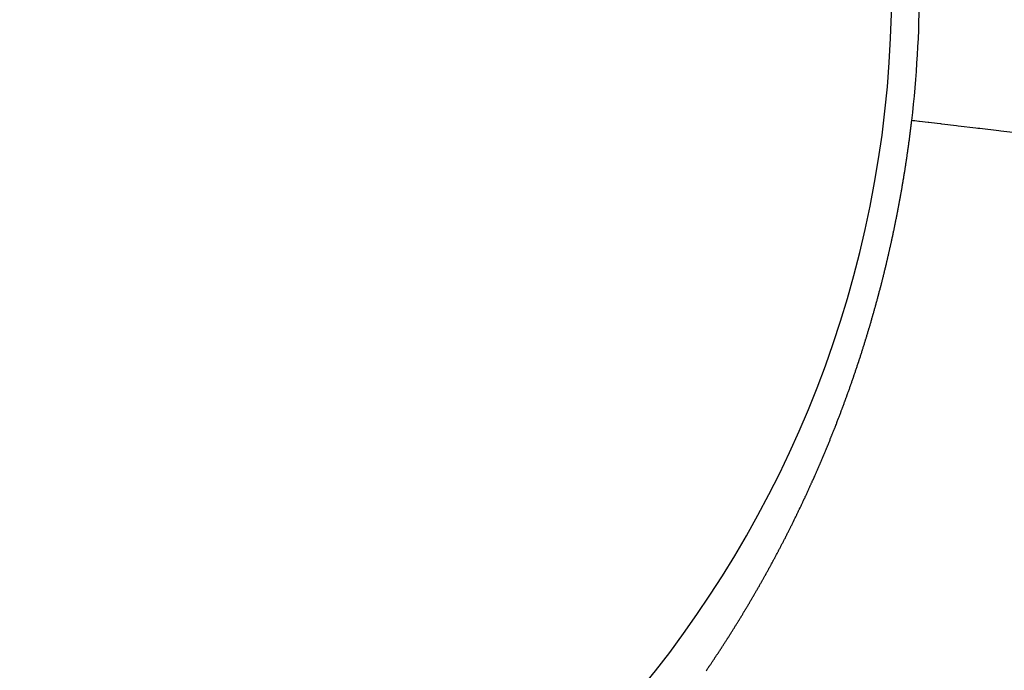
# Model space of a CAD drawing. Units: millimetres. Extents: x -247 to 411, y -265 to 265.
# Drawn here: x 347 to 349, y 65 to 66 of the extents above; entities that cross this region are included whole.
import ezdxf

# ---------------------------------------------------------------- set-up
doc = ezdxf.new("R2010")
doc.units = ezdxf.units.MM
doc.linetypes.add('DASHED', pattern=[9.652, 8.128, -1.524])
doc.layers.add('nevidi', color=4, linetype='DASHED')

msp = doc.modelspace()

# ---------------------------------------------------------------- linework, layer by layer
at = {"color": 2}
for radius, start, end in [(45, 14.14186, 165.85814), (41, 49.56665, 130.43335)]:
    msp.add_arc((354, 30.5495), radius, start, end, dxfattribs=at)
at = {"layer": 'nevidi', "color": 7, "linetype": 'Continuous'}
for points in [[(348.8625, 65.496), (348.8628, 65.4975), (348.863, 65.4988), (348.8631, 65.499), (348.8634, 65.5005), (348.8636, 65.502), (348.8639, 65.5033), (348.8639, 65.5035), (348.8642, 65.505), (348.8645, 65.5065), (348.8647, 65.508), (348.8648, 65.5085), (348.865, 65.5095), (348.8653, 65.511), (348.8656, 65.5125), (348.8657, 65.513), (348.8658, 65.514), (348.8661, 65.5155), (348.8664, 65.517), (348.8666, 65.5183), (348.8666, 65.5185), (348.8669, 65.52), (348.8672, 65.5215), (348.8674, 65.5227), (348.8674, 65.523), (348.8677, 65.5245), (348.868, 65.526), (348.8682, 65.5275), (348.8683, 65.528), (348.8685, 65.529), (348.8688, 65.5305), (348.869, 65.532), (348.8691, 65.5324), (348.8693, 65.5336), (348.8695, 65.5351), (348.8698, 65.5366), (348.87, 65.5377), (348.8703, 65.5394), (348.8703, 65.5396), (348.8705, 65.5411), (348.8707, 65.5422), (348.8708, 65.5426), (348.871, 65.5441), (348.8713, 65.5456), (348.8715, 65.5472), (348.8716, 65.5475), (348.8718, 65.5487), (348.872, 65.5502), (348.8723, 65.5517), (348.8723, 65.552), (348.8725, 65.5532), (348.8728, 65.5547), (348.873, 65.5562), (348.8732, 65.5572), (348.8733, 65.5577), (348.8735, 65.5593), (348.8737, 65.5608), (348.8739, 65.5618), (348.874, 65.5623), (348.8742, 65.5638), (348.8744, 65.5653), (348.8747, 65.5669), (348.8747, 65.567), (348.8749, 65.5684), (348.8751, 65.5699), (348.8754, 65.5714), (348.8754, 65.5716), (348.8756, 65.5729), (348.8758, 65.5744), (348.8761, 65.576), (348.8762, 65.5769), (348.8763, 65.5775), (348.8765, 65.579), (348.8767, 65.5805), (348.8769, 65.5814), (348.877, 65.582), (348.8772, 65.5836), (348.8774, 65.5851), (348.8776, 65.5866), (348.8776, 65.5868), (348.8778, 65.5881), (348.8781, 65.5897), (348.8783, 65.5912), (348.8785, 65.5927), (348.8787, 65.5942), (348.8789, 65.5958), (348.879, 65.5966), (348.8791, 65.5973), (348.8793, 65.5988), (348.8795, 65.6003), (348.8797, 65.6012), (348.8798, 65.6019), (348.88, 65.6034), (348.8802, 65.6049), (348.8804, 65.6064), (348.8806, 65.608), (348.8808, 65.6095), (348.881, 65.611), (348.8812, 65.6126), (348.8814, 65.6141), (348.8816, 65.6156), (348.8817, 65.6165), (348.8818, 65.6171), (348.882, 65.6187), (348.8822, 65.6202), (348.8823, 65.621), (348.8824, 65.6217), (348.8826, 65.6233), (348.8828, 65.6248), (348.8829, 65.6263), (348.8831, 65.6279), (348.8833, 65.6294), (348.8835, 65.6309), (348.8837, 65.6325), (348.8839, 65.634), (348.8841, 65.6355), (348.8842, 65.6363), (348.8843, 65.6371), (348.8844, 65.6386), (348.8846, 65.6401)], [(348.8846, 65.6401), (348.8847, 65.6408), (348.8848, 65.6417)], [(349.0745, 65.6195), (349.0345, 65.6241), (349.0308, 65.6246), (348.9989, 65.6283), (348.9958, 65.6287), (348.9926, 65.629), (348.9627, 65.6325), (348.9601, 65.6329), (348.9353, 65.6358), (348.9335, 65.636), (348.9276, 65.6367), (348.9136, 65.6383), (348.9123, 65.6385), (348.8977, 65.6402), (348.8968, 65.6403), (348.8898, 65.6411), (348.8877, 65.6413), (348.8872, 65.6414), (348.8848, 65.6417)], [(348.8316, 65.3587), (348.832, 65.3601), (348.8323, 65.3616), (348.8327, 65.363), (348.8331, 65.3645), (348.8333, 65.3651), (348.8335, 65.3659), (348.8338, 65.3674), (348.8342, 65.3689), (348.8344, 65.3695), (348.8346, 65.3703), (348.835, 65.3718), (348.8353, 65.3732), (348.8357, 65.3745), (348.8357, 65.3747), (348.8361, 65.3761), (348.8364, 65.3776), (348.8368, 65.3789), (348.8368, 65.3791), (348.8372, 65.3805), (348.8375, 65.382), (348.8379, 65.3834), (348.8381, 65.3841), (348.8383, 65.3849), (348.8386, 65.3864), (348.839, 65.3878), (348.8391, 65.3884), (348.8393, 65.3893), (348.8397, 65.3908), (348.8401, 65.3922), (348.8404, 65.3935), (348.8404, 65.3937), (348.8408, 65.3952), (348.8411, 65.3966), (348.8414, 65.3979), (348.8415, 65.3981), (348.8418, 65.3996), (348.8422, 65.401), (348.8425, 65.4025), (348.8426, 65.403), (348.8429, 65.404), (348.8432, 65.4054), (348.8436, 65.4069), (348.8437, 65.4074), (348.8439, 65.4084), (348.8443, 65.4098), (348.8446, 65.4113), (348.8449, 65.4125), (348.8449, 65.4128), (348.8453, 65.4143), (348.8456, 65.4157), (348.8459, 65.4169), (348.846, 65.4172), (348.8463, 65.4187), (348.8466, 65.4201), (348.847, 65.4216), (348.8471, 65.422), (348.8473, 65.4231), (348.8477, 65.4246), (348.848, 65.426), (348.8481, 65.4264), (348.8483, 65.4275), (348.8487, 65.429), (348.849, 65.4305), (348.8492, 65.4316), (348.8493, 65.432), (348.8496, 65.4334), (348.85, 65.4349), (348.8502, 65.4359), (348.8503, 65.4364), (348.8506, 65.4379), (348.8509, 65.4394), (348.8513, 65.4408), (348.8513, 65.4412), (348.8516, 65.4423), (348.8519, 65.4438), (348.8522, 65.4453), (348.8523, 65.4455), (348.8526, 65.4468), (348.8529, 65.4482), (348.8532, 65.4497), (348.8534, 65.4507), (348.8535, 65.4512), (348.8538, 65.4527), (348.8541, 65.4542), (348.8543, 65.4551), (348.8544, 65.4557), (348.8548, 65.4572), (348.8551, 65.4586), (348.8554, 65.4601), (348.8554, 65.4603), (348.8557, 65.4616), (348.856, 65.4631), (348.8563, 65.4646), (348.8563, 65.4648), (348.8566, 65.4661), (348.8569, 65.4676), (348.8572, 65.4691), (348.8574, 65.4699), (348.8575, 65.4706), (348.8578, 65.472), (348.8581, 65.4735), (348.8583, 65.4743), (348.8584, 65.475), (348.8587, 65.4765), (348.859, 65.478), (348.8593, 65.4795), (348.8596, 65.481), (348.8599, 65.4825), (348.8602, 65.484), (348.8605, 65.4855), (348.8608, 65.487), (348.8611, 65.4885), (348.8612, 65.4891), (348.8614, 65.49), (348.8616, 65.4915), (348.8619, 65.493), (348.8621, 65.4936), (348.8622, 65.4945), (348.8625, 65.496)], [(348.789, 65.2167), (348.7893, 65.2177), (348.7898, 65.2191), (348.7903, 65.2205), (348.7904, 65.2209), (348.7907, 65.2218), (348.7912, 65.2232), (348.7917, 65.2246), (348.7921, 65.2259), (348.7921, 65.226), (348.7926, 65.2274), (348.7931, 65.2288), (348.7935, 65.2301), (348.7935, 65.2302), (348.794, 65.2316), (348.7945, 65.233), (348.7949, 65.2344), (348.7951, 65.2351), (348.7954, 65.2358), (348.7958, 65.2372), (348.7963, 65.2386), (348.7965, 65.2392), (348.7968, 65.2401), (348.7972, 65.2415), (348.7977, 65.2429), (348.7981, 65.2443), (348.7986, 65.2457), (348.799, 65.2471), (348.7994, 65.2483), (348.7995, 65.2485), (348.8, 65.2499), (348.8004, 65.2513), (348.8009, 65.2527), (348.8011, 65.2534), (348.8013, 65.2541), (348.8018, 65.2555), (348.8022, 65.2569), (348.8024, 65.2576), (348.8026, 65.2584), (348.8031, 65.2598), (348.8035, 65.2612), (348.804, 65.2626), (348.8044, 65.264), (348.8049, 65.2654), (348.8053, 65.2668), (348.8058, 65.2683), (348.8062, 65.2697), (348.8066, 65.2711), (348.8069, 65.2719), (348.8071, 65.2725), (348.8075, 65.2739), (348.8079, 65.2754), (348.8082, 65.2761), (348.8084, 65.2768), (348.8088, 65.2782), (348.8092, 65.2796), (348.8097, 65.281), (348.8101, 65.2825), (348.8105, 65.2839), (348.811, 65.2853), (348.8114, 65.2867), (348.8118, 65.2882), (348.8122, 65.2896), (348.8125, 65.2904), (348.8127, 65.291), (348.8131, 65.2924), (348.8135, 65.2939), (348.8137, 65.2946), (348.8139, 65.2953), (348.8144, 65.2967), (348.8148, 65.2982), (348.8152, 65.2996), (348.8155, 65.3005), (348.8156, 65.301), (348.816, 65.3024), (348.8165, 65.3039), (348.8169, 65.3053), (348.8173, 65.3067), (348.8177, 65.3082), (348.8179, 65.309), (348.8181, 65.3096), (348.8185, 65.311), (348.8189, 65.3125), (348.8191, 65.3132), (348.8193, 65.3139), (348.8198, 65.3153), (348.8202, 65.3168), (348.8206, 65.3182), (348.821, 65.3197), (348.8214, 65.3211), (348.8218, 65.3225), (348.8222, 65.324), (348.8226, 65.3254), (348.823, 65.3269), (348.8232, 65.3277), (348.8234, 65.3283), (348.8238, 65.3297), (348.8242, 65.3312), (348.8244, 65.3319), (348.8246, 65.3326), (348.825, 65.3341), (348.8254, 65.3355), (348.8258, 65.3369), (348.8262, 65.3384), (348.8266, 65.3398), (348.827, 65.3413), (348.8273, 65.3427), (348.8277, 65.3442), (348.8281, 65.3456), (348.8283, 65.3464), (348.8285, 65.3471), (348.8289, 65.3485), (348.8293, 65.35), (348.8295, 65.3506), (348.8297, 65.3514), (348.8301, 65.3529), (348.8304, 65.3543), (348.8308, 65.3558), (348.8312, 65.3572), (348.8316, 65.3587)], [(348.7406, 65.0884), (348.7412, 65.0898), (348.7417, 65.0911), (348.742, 65.0917), (348.7423, 65.0924), (348.7428, 65.0937), (348.7434, 65.0951), (348.7436, 65.0957), (348.7439, 65.0964), (348.7444, 65.0977), (348.745, 65.0991), (348.7455, 65.1004), (348.7461, 65.1017), (348.7466, 65.1031), (348.7472, 65.1044), (348.7477, 65.1057), (348.7482, 65.1071), (348.7488, 65.1084), (348.7491, 65.1092), (348.7493, 65.1097), (348.7499, 65.1111), (348.7504, 65.1124), (348.7507, 65.1132), (348.7509, 65.1137), (348.7515, 65.1151), (348.752, 65.1164), (348.7525, 65.1178), (348.7527, 65.1181), (348.7531, 65.1191), (348.7536, 65.1204), (348.7541, 65.1218), (348.7542, 65.122), (348.7547, 65.1231), (348.7552, 65.1245), (348.7557, 65.1258), (348.7561, 65.1268), (348.7562, 65.1272), (348.7568, 65.1285), (348.7573, 65.1299), (348.7577, 65.1309), (348.7578, 65.1312), (348.7584, 65.1326), (348.7589, 65.1339), (348.7594, 65.1353), (348.7596, 65.1357), (348.7599, 65.1366), (348.7604, 65.138), (348.761, 65.1393), (348.7611, 65.1398), (348.7615, 65.1407), (348.762, 65.142), (348.7625, 65.1434), (348.763, 65.1446), (348.763, 65.1447), (348.7636, 65.1461), (348.7641, 65.1475), (348.7645, 65.1487), (348.7646, 65.1488), (348.7651, 65.1502), (348.7656, 65.1515), (348.7661, 65.1529), (348.7664, 65.1536), (348.7666, 65.1543), (348.7672, 65.1556), (348.7677, 65.157), (348.7679, 65.1576), (348.7682, 65.1584), (348.7687, 65.1597), (348.7692, 65.1611), (348.7697, 65.1624), (348.7702, 65.1638), (348.7707, 65.1652), (348.7712, 65.1666), (348.7717, 65.1679), (348.7722, 65.1693), (348.7727, 65.1707), (348.773, 65.1715), (348.7732, 65.172), (348.7737, 65.1734), (348.7742, 65.1748), (348.7745, 65.1755), (348.7747, 65.1761), (348.7752, 65.1775), (348.7757, 65.1789), (348.7762, 65.1803), (348.7763, 65.1804), (348.7767, 65.1816), (348.7772, 65.183), (348.7777, 65.1844), (348.7778, 65.1846), (348.7782, 65.1858), (348.7787, 65.1872), (348.7792, 65.1885), (348.7796, 65.1896), (348.7797, 65.1899), (348.7802, 65.1913), (348.7807, 65.1927), (348.781, 65.1936), (348.7811, 65.1941), (348.7816, 65.1954), (348.7821, 65.1968), (348.7826, 65.1982), (348.7827, 65.1986), (348.7831, 65.1996), (348.7836, 65.201), (348.7841, 65.2024), (348.7842, 65.2027), (348.7845, 65.2038), (348.785, 65.2051), (348.7855, 65.2065), (348.7859, 65.2076), (348.786, 65.2079), (348.7865, 65.2093), (348.7869, 65.2107), (348.7873, 65.2118), (348.7874, 65.2121), (348.7879, 65.2135), (348.7884, 65.2149), (348.7888, 65.2163), (348.789, 65.2167)], [(348.6858, 64.9676), (348.6861, 64.9681), (348.6865, 64.9689), (348.6871, 64.9701), (348.6877, 64.9714), (348.6883, 64.9726), (348.6889, 64.9739), (348.6895, 64.9751), (348.6901, 64.9764), (348.6907, 64.9776), (348.6913, 64.9789), (348.6919, 64.9801), (348.6923, 64.9809), (348.6926, 64.9814), (348.6932, 64.9826), (348.6938, 64.9839), (348.6941, 64.9847), (348.6944, 64.9852), (348.695, 64.9864), (348.6956, 64.9877), (348.6962, 64.9889), (348.6963, 64.9892), (348.6968, 64.9902), (348.6974, 64.9915), (348.698, 64.9927), (348.6981, 64.993), (348.6986, 64.994), (348.6992, 64.9952), (348.6998, 64.9965), (348.7003, 64.9976), (348.7004, 64.9978), (348.701, 64.999), (348.7016, 65.0003), (348.7021, 65.0014), (348.7022, 65.0016), (348.7028, 65.0028), (348.7034, 65.0041), (348.704, 65.0054), (348.7042, 65.0059), (348.7046, 65.0066), (348.7052, 65.0079), (348.7058, 65.0092), (348.706, 65.0098), (348.7063, 65.0105), (348.7069, 65.0117), (348.7075, 65.013), (348.7081, 65.0143), (348.7087, 65.0156), (348.7093, 65.0168), (348.7099, 65.0181), (348.7105, 65.0194), (348.7111, 65.0207), (348.7116, 65.022), (348.712, 65.0228), (348.7122, 65.0233), (348.7128, 65.0245), (348.7134, 65.0258), (348.7138, 65.0267), (348.714, 65.0271), (348.7146, 65.0284), (348.7151, 65.0297), (348.7157, 65.031), (348.7159, 65.0313), (348.7163, 65.0323), (348.7169, 65.0335), (348.7175, 65.0348), (348.7176, 65.0352), (348.718, 65.0361), (348.7186, 65.0374), (348.7192, 65.0387), (348.7197, 65.0398), (348.7198, 65.04), (348.7204, 65.0413), (348.7209, 65.0426), (348.7214, 65.0437), (348.7215, 65.0439), (348.7221, 65.0452), (348.7227, 65.0465), (348.7232, 65.0478), (348.7235, 65.0484), (348.7238, 65.0491), (348.7244, 65.0504), (348.7249, 65.0517), (348.7252, 65.0523), (348.7255, 65.053), (348.7261, 65.0543), (348.7266, 65.0556), (348.7272, 65.0569), (348.7273, 65.057), (348.7278, 65.0582), (348.7283, 65.0595), (348.7289, 65.0608), (348.7295, 65.0621), (348.73, 65.0634), (348.7306, 65.0647), (348.731, 65.0656), (348.7312, 65.066), (348.7317, 65.0674), (348.7323, 65.0687), (348.7326, 65.0693), (348.7327, 65.0695), (348.7328, 65.07), (348.7334, 65.0713), (348.734, 65.0726), (348.7345, 65.0739), (348.7347, 65.0742), (348.7351, 65.0752), (348.7356, 65.0766), (348.7362, 65.0779), (348.7363, 65.0782), (348.7367, 65.0792), (348.7373, 65.0805), (348.7379, 65.0818), (348.7383, 65.083), (348.7384, 65.0831), (348.739, 65.0845), (348.7395, 65.0858), (348.74, 65.0869), (348.7401, 65.0871), (348.7406, 65.0884)], [(348.6241, 64.852), (348.6246, 64.8528), (348.6253, 64.854), (348.6259, 64.8552), (348.6262, 64.8556), (348.6266, 64.8564), (348.6273, 64.8575), (348.6279, 64.8587), (348.6286, 64.8599), (348.6293, 64.8611), (348.63, 64.8622), (348.6306, 64.8634), (348.6313, 64.8646), (348.632, 64.8658), (348.6326, 64.867), (348.633, 64.8677), (348.6333, 64.8681), (348.634, 64.8693), (348.6346, 64.8705), (348.635, 64.8712), (348.6353, 64.8717), (348.6359, 64.8729), (348.6366, 64.8741), (348.6373, 64.8752), (348.6374, 64.8755), (348.6379, 64.8764), (348.6386, 64.8776), (348.6393, 64.8788), (348.6395, 64.8792), (348.6399, 64.88), (348.6406, 64.8812), (348.6412, 64.8824), (348.6419, 64.8836), (348.6426, 64.8848), (348.6432, 64.8859), (348.6439, 64.8871), (348.6445, 64.8883), (348.6452, 64.8895), (348.6458, 64.8907), (348.6462, 64.8915), (348.6465, 64.8919), (348.6471, 64.8931), (348.6478, 64.8943), (348.6482, 64.8951), (348.6484, 64.8955), (348.6491, 64.8967), (348.6498, 64.8979), (348.6504, 64.8991), (348.6506, 64.8994), (348.6511, 64.9003), (348.6517, 64.9015), (348.6524, 64.9027), (348.6525, 64.903), (348.653, 64.9039), (348.6536, 64.9051), (348.6543, 64.9063), (348.6549, 64.9074), (348.6549, 64.9076), (348.6556, 64.9088), (348.6562, 64.91), (348.6569, 64.9112), (348.6575, 64.9124), (348.6582, 64.9136), (348.6588, 64.9148), (348.6592, 64.9155), (348.6594, 64.916), (348.6601, 64.9172), (348.6607, 64.9184), (348.6611, 64.9192), (348.6614, 64.9197), (348.662, 64.9209), (348.6626, 64.9221), (348.6633, 64.9233), (348.6634, 64.9236), (348.6639, 64.9245), (348.6646, 64.9258), (348.6652, 64.927), (348.6654, 64.9273), (348.6658, 64.9282), (348.6665, 64.9294), (348.6671, 64.9306), (348.6677, 64.9317), (348.6677, 64.9319), (348.6684, 64.9331), (348.669, 64.9343), (348.6696, 64.9354), (348.6696, 64.9355), (348.6703, 64.9368), (348.6709, 64.938), (348.6715, 64.9392), (348.6718, 64.9398), (348.6722, 64.9404), (348.6728, 64.9417), (348.6734, 64.9429), (348.6737, 64.9435), (348.674, 64.9441), (348.6747, 64.9454), (348.6753, 64.9466), (348.6759, 64.9478), (348.676, 64.948), (348.6765, 64.9491), (348.6772, 64.9503), (348.6778, 64.9515), (348.6779, 64.9517), (348.6784, 64.9528), (348.679, 64.954), (348.6797, 64.9552), (348.6801, 64.9562), (348.6803, 64.9565), (348.6809, 64.9577), (348.6815, 64.9589), (348.682, 64.9599), (348.6821, 64.9602), (348.6828, 64.9614), (348.6834, 64.9627), (348.684, 64.9639), (348.6842, 64.9644), (348.6846, 64.9652), (348.6852, 64.9664), (348.6858, 64.9676)], [(348.5586, 64.7458), (348.559, 64.7463), (348.5597, 64.7474), (348.5604, 64.7485), (348.5608, 64.7491), (348.5611, 64.7496), (348.5618, 64.7507), (348.5626, 64.7518), (348.5633, 64.7529), (348.5634, 64.7531), (348.564, 64.754), (348.5647, 64.7551), (348.5654, 64.7562), (348.5656, 64.7565), (348.5662, 64.7573), (348.5669, 64.7584), (348.5676, 64.7595), (348.5682, 64.7605), (348.5683, 64.7606), (348.569, 64.7617), (348.5697, 64.7628), (348.5704, 64.7639), (348.5712, 64.7651), (348.5719, 64.7662), (348.5726, 64.7673), (348.573, 64.768), (348.5733, 64.7684), (348.574, 64.7695), (348.5747, 64.7706), (348.5752, 64.7714), (348.5754, 64.7717), (348.5761, 64.7728), (348.5769, 64.774), (348.5776, 64.7751), (348.5778, 64.7754), (348.5783, 64.7762), (348.579, 64.7773), (348.5797, 64.7784), (348.58, 64.7788), (348.5804, 64.7795), (348.5811, 64.7807), (348.5818, 64.7818), (348.5825, 64.7829), (348.5832, 64.784), (348.5839, 64.7851), (348.5846, 64.7863), (348.5847, 64.7864), (348.5853, 64.7874), (348.586, 64.7885), (348.5867, 64.7896), (348.5873, 64.7905), (348.5874, 64.7908), (348.5881, 64.7919), (348.5888, 64.793), (348.5894, 64.7939), (348.5895, 64.7942), (348.5902, 64.7953), (348.5909, 64.7964), (348.5916, 64.7976), (348.592, 64.7981), (348.5923, 64.7987), (348.593, 64.7998), (348.5937, 64.801), (348.5941, 64.8015), (348.5944, 64.8021), (348.5951, 64.8032), (348.5958, 64.8044), (348.5965, 64.8055), (348.5966, 64.8056), (348.5972, 64.8066), (348.5979, 64.8078), (348.5986, 64.8089), (348.5988, 64.8092), (348.5993, 64.8101), (348.6, 64.8112), (348.6007, 64.8123), (348.6013, 64.8133), (348.6014, 64.8135), (348.6021, 64.8146), (348.6028, 64.8158), (348.6034, 64.8168), (348.6034, 64.8169), (348.6041, 64.8181), (348.6048, 64.8192), (348.6055, 64.8204), (348.6059, 64.8209), (348.6062, 64.8215), (348.6069, 64.8227), (348.6076, 64.8238), (348.608, 64.8245), (348.6083, 64.825), (348.609, 64.8261), (348.6096, 64.8273), (348.6103, 64.8284), (348.6105, 64.8287), (348.611, 64.8296), (348.6117, 64.8307), (348.6124, 64.8319), (348.6125, 64.8322), (348.6131, 64.8331), (348.6137, 64.8342), (348.6144, 64.8354), (348.615, 64.8364), (348.6151, 64.8365), (348.6158, 64.8377), (348.6165, 64.8389), (348.6171, 64.84), (348.6178, 64.8412), (348.6185, 64.8423), (348.6192, 64.8435), (348.6196, 64.8442), (348.6199, 64.8447), (348.6205, 64.8458), (348.6212, 64.847), (348.6216, 64.8477), (348.6223, 64.8489), (348.6226, 64.8493), (348.6232, 64.8505), (348.6239, 64.8517), (348.6241, 64.852)], [(348.54, 64.7181), (348.5408, 64.7192), (348.5413, 64.72), (348.5415, 64.7203), (348.5422, 64.7214), (348.543, 64.7224), (348.5437, 64.7235), (348.544, 64.7239), (348.5444, 64.7246), (348.5452, 64.7257), (348.5459, 64.7267), (348.5462, 64.7272), (348.5466, 64.7278), (348.5474, 64.7289), (348.5481, 64.73), (348.5488, 64.7311), (348.5489, 64.7312), (348.5495, 64.7322), (348.5503, 64.7332), (348.551, 64.7343), (348.5511, 64.7345), (348.5517, 64.7354), (348.5524, 64.7365), (348.5532, 64.7376), (348.5537, 64.7384), (348.5539, 64.7387), (348.5546, 64.7398), (348.5553, 64.7409), (348.556, 64.7418), (348.5561, 64.7419), (348.5568, 64.743), (348.5575, 64.7441), (348.5582, 64.7452), (348.5586, 64.7458)]]:
    msp.add_lwpolyline(points, dxfattribs=at)
for radius, start, end in [(1.8511, 281.2123, 0), (1.8977, 353.3219, 360)]:
    msp.add_arc((347, 65.8624), radius, start, end, dxfattribs=at)

doc.saveas('drawing.dxf')
